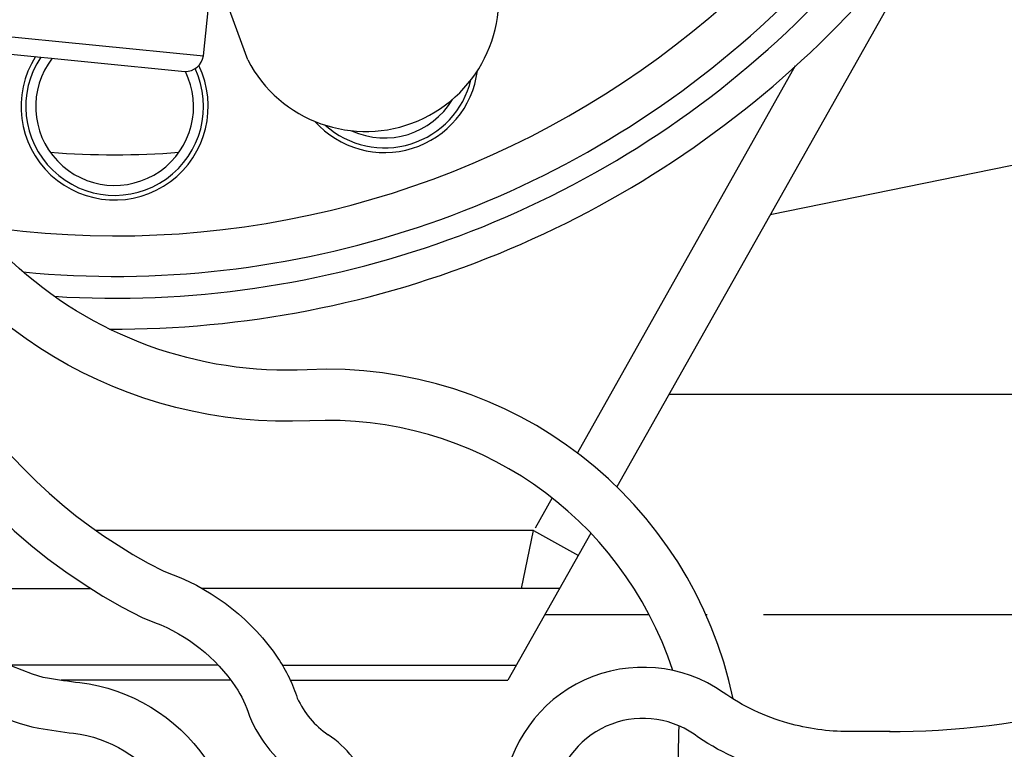
# Model space of a CAD drawing. Extents: x 0.5 to 17, y -0.1 to 10.5.
# Drawn here: x 7 to 7.1, y 7.3 to 7.4 of the extents above; entities that cross this region are included whole.
import ezdxf

# ---------------------------------------------------------------- set-up
doc = ezdxf.new("R2010")
doc.units = 0
doc.header["$LTSCALE"] = 0.25
doc.header["$MEASUREMENT"] = 0
doc.layers.get('0').update_dxf_attribs({"linetype": 'CONTINUOUS'})

msp = doc.modelspace()

# ---------------------------------------------------------------- linework, layer by layer
for p, q in [((7.128567680816349, 7.454882859832502, 0.4133393501882918), (7.064240820964887, 7.340726686155801, 0.4133393501882918)), ((6.994095880816349, 7.413938259832502, 0.4133393501882918), (6.99568288081635, 7.429596659832502, 0.4133393501882918)), ((6.938929605278002, 7.416456129151694, 0.4133393501882918), (6.990921880816348, 7.411293259832501, 0.4133393501882918)), ((7.223697700407033, 7.414297690247015, 0.4133393501882918), (7.090263037339444, 7.386906410438417, 0.4133393501882918)), ((7.094500080816349, 7.412245459832501, 0.4133393501882918), (7.057543929342113, 7.346486552413115, 0.4133393501882918)), ((7.073122785946712, 7.356488859832503, 0.4133393501882918), (7.214386835523523, 7.356488859832503, 0.4133393501882918)), ((7.053253074407362, 7.338851505982465, 0.4133393501882918), (7.050381480816352, 7.333741859832504, 0.4133393501882918)), ((7.050098614901845, 7.333318659832504, 0.4133393501882918), (6.975863799925708, 7.333318659832504, 0.4133393501882918)), ((7.059815903704301, 7.332874109106793, 0.4133393501882918), (7.045758047511047, 7.3079266598325, 0.4133393501882918)), ((6.943599575507104, 7.323479259832503, 0.4133393501882918), (6.974942721918151, 7.323479259832499, 0.4133393501882918)), ((7.054521917990446, 7.323479259832503, 0.4133393501882918), (6.993874532871633, 7.323479259832503, 0.4133393501882918)), ((7.052017954996327, 7.319035659832497, 0.4133393501882918), (7.0697212768093, 7.319035659832497, 0.4133393501882918)), ((7.079344857736874, 7.319035659832497, 0.4133393501882918), (7.079547939877894, 7.319035659832497, 0.4133393501882918)), ((7.08913741094344, 7.319035659832497, 0.4133393501882918), (7.18063806536302, 7.319035659832499, 0.4133393501882918)), ((6.996589930272627, 7.310465859832501, 0.4133393501882918), (6.961242814177428, 7.310465859832501, 0.4133393501882918)), ((7.007467598792939, 7.310465859832501, 0.4133393501882918), (7.047188883507683, 7.310465859832501, 0.4133393501882918)), ((6.998720891358396, 7.3079266598325, 0.4133393501882918), (6.969932693160196, 7.3079266598325, 0.4133393501882918)), ((7.008983881196272, 7.3079266598325, 0.4133393501882918), (7.045758047511047, 7.3079266598325, 0.4133393501882918))]:
    msp.add_line(p, q)
at = {"elevation": 0.4133393501882918}
for points in [[(7.001606406210097, 7.413247782059823), (6.983408891730289, 7.463032756257636)], [(6.939218924437139, 7.419383524834046), (6.994095880816349, 7.413938259832499)], [(7.048088414901844, 7.323479259832503), (7.050098614901845, 7.3333186598325)], [(7.050098614901845, 7.3333186598325), (7.057716214901841, 7.329086659832502)]]:
    msp.add_lwpolyline(points, dxfattribs=at)
for points in [[(7.083956921055542, 7.304720825744128, 0.3695204705621045), (7.011713708183134, 7.360611860638389, -0.4234071437063039), (6.939820771772293, 7.427801170539393)], [(7.073720545073169, 7.309546465975615, 0.3383702550610501), (7.012142095035014, 7.351955787867425, -0.3029988712491338), (6.938607394623336, 7.395930989926089)], [(7.110512991831801, 7.299180577372568), (7.112329161208205, 7.299198061732645, 0.1315893058731954), (7.178126582768158, 7.317500290596382, 0.2551572149464775), (7.224059041555691, 7.394446883769382, 0.2551572149464775)], [(7.110596482126983, 7.290508111427739), (7.112412651503387, 7.290525595787816, 0.1315893058731953), (7.182533264596938, 7.310030364796649, 0.2551572149464778), (7.232725478184822, 7.394112949124736, 1.796666459357601)], [(6.98736337446045, 7.326413872001899), (6.988935534608967, 7.32580697494885, -0.1534761967536933), (7.006730237230592, 7.311622553895289, -0.07103659570129559), (7.010019081865519, 7.30483850455377, 0.135345078093025), (7.015237269437446, 7.298637362329748)], [(6.983698128410644, 7.318532118106866), (6.985812205838098, 7.317716026080969, -0.1534761967536918), (6.9995392765132, 7.306773974706026, -0.07684479237754968), (7.001880565097007, 7.301798873294999, 0.1420995611985813), (7.010324396801416, 7.291490172766308, -1.624982385654348)], [(7.110596482126983, 7.299174778094404), (7.103559282520585, 7.299174778094404, -0.0693217622618041), (7.093260487941286, 7.300609534002383, -0.08345057703352661), (7.082289262096328, 7.30581967163055, 0.5712345133845035), (7.044949872334783, 7.28866841261881), (7.044166047709513, 7.267951925969681)], [(6.96685905843184, 7.308428797227223), (6.967641407357931, 7.308294725526585, 0.01239586024218751), (6.973090808270975, 7.307499358238905, -0.2149601009446782), (6.994437037781527, 7.294598609129412)], [(7.110596482126983, 7.290508111427739), (7.103559282520585, 7.290508111427739, -0.06932176226180288), (7.090891703016819, 7.292272869855815, -0.08338148266759703), (7.077335494119655, 7.298708313181486, 0.5656424878025887), (7.053598601285376, 7.288030422289921), (7.052838915527808, 7.267951925969681)], [(6.964970923380079, 7.299953069946756), (6.966176486916236, 7.299746471652657, 0.0123958602421883), (6.972051344549879, 7.298889006831086, -0.2149601009446749), (6.987297194258694, 7.289675066638173, -1.557070657480972)], [(7.074731496291083, 7.300159752424396, -0.007595557001995593), (7.074069856270484, 7.280953164852242), (7.073363440826963, 7.269264261927685)]]:
    msp.add_lwpolyline(points, format="xyb")
at = {"color": 7, "linetype": 'Continuous', "lineweight": 25}
for radius in [0.3333333333333335, 0.3263888888888888]:
    msp.add_circle((7.048765960262035, 7.537935556018194), radius, dxfattribs=at)
for centre, radius, start, end in [((6.979051127611736, 7.53923314931232, 0.4133393501882918), 0.1558645569705471, 261.3987773169067, 249.9276676785217), ((6.97907228081635, 7.539198886347759, 0.4133393501882918), 0.1627204, 264.5090718018472, 0.01206439559775819), ((6.979066813950052, 7.539202173090128, 0.4133393501882918), 0.1664288668987488, 266.4571707291533, 0.01066405630215226), ((6.9790895478591, 7.539150588974305, 0.4133393501882918), 0.1716248738384893, 269.6884683637065, 0.02756220004644487), ((7.021632285414601, 7.423652221941484, 0.4133393501882918), 0.02256741472044699, 207.4541198767178, 18.83617092875181), ((7.027637052354851, 7.406516016924559), 0.09834528706825314, 174.2582389767095, 243.4625799482752), ((6.979025543650931, 7.405319384163445, 0.4133393501882918), 0.01587443081319916, 147.679617064971, 25.9990825187523), ((6.979025543650931, 7.405319384163445, 0.4133393501882918), 0.01508140024934552, 146.1573355477704, 25.28002720525397), ((6.979025543650931, 7.405319384163445, 0.4133393501882918), 0.01339872051375252, 142.2285213262128, 26.4702702336758), ((6.991022208402551, 7.414399766729055, 0.4133393501882918), 0.00310812656159266, 268.1502214105287, 351.4609207739985), ((7.024828291702054, 7.41338662215033, 0.4133393501882918), 0.01587443081319916, 221.8184076644993, 352.7676310164536), ((7.024828291702054, 7.41338662215033, 0.4133393501882918), 0.01508140024934552, 228.1316647246516, 346.4543739563014), ((7.024828291702054, 7.41338662215033, 0.4133393501882918), 0.01339872051375252, 245.3090617485296, 329.2769769324233), ((7.027637052354851, 7.406516016924559), 0.08965669385134117, 183.4944759746308, 243.3077095956978), ((6.979051127611736, 7.53923314931232, 0.4133393501882918), 0.1421068399472045, 265.5846084285113, 274.3934990803355), ((6.98067355203445, 7.355276391340116), 0.04884196256972981, 184.0651831707042, 253.5701815911022), ((6.98067355203445, 7.355276391340109), 0.05750862923639641, 184.0651831707029, 254.1542656740178), ((7.006431742056591, 7.28499634667684), 0.01623621324379142, 17.16958619010265, 57.1570108457656)]:
    msp.add_arc(centre, radius, start, end)

doc.saveas('drawing.dxf')
